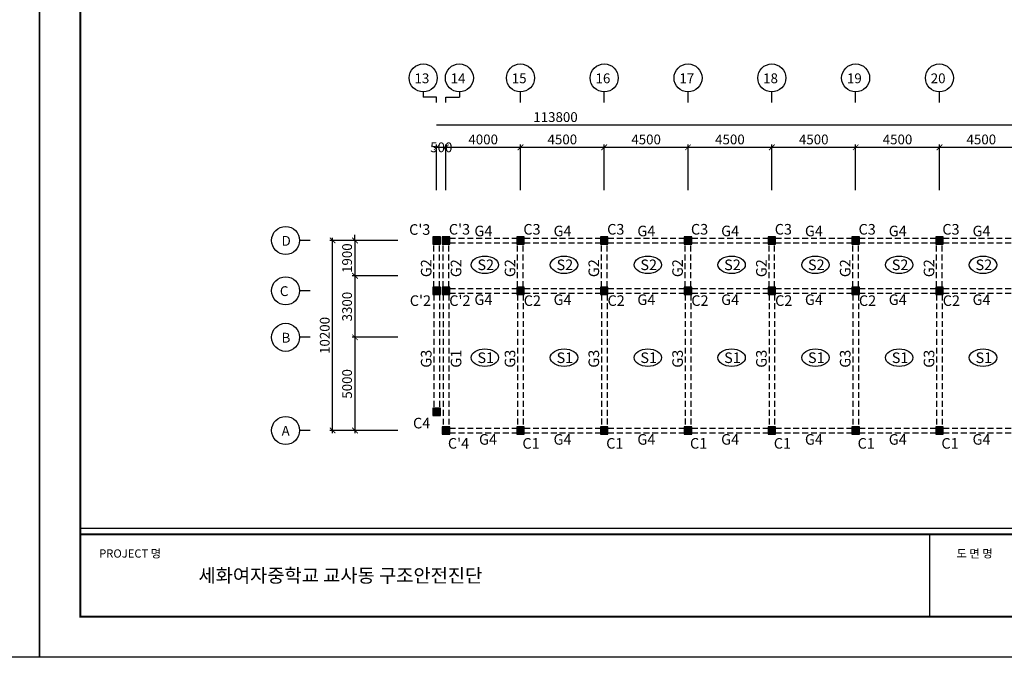
# Model space of a CAD drawing. Units: millimetres. Extents: x 769083 to 1578150, y -160841 to 750173.
# Drawn here: x 1295656 to 1348530, y 537354 to 571582 of the extents above; entities that cross this region are included whole.
import ezdxf

# ---------------------------------------------------------------- set-up
doc = ezdxf.new("R2010")
doc.units = ezdxf.units.MM
doc.header["$LTSCALE"] = 100
doc.linetypes.add('HIDDEN2', pattern=[4.7625, 3.175, -1.5875])
for name, color, linetype in [('COL', 2, 'Continuous'), ('DIM', 7, 'Continuous'), ('girder', 4, 'Continuous'), ('기본틀', 7, 'Continuous'), ('부재명', 7, 'Continuous')]:
    doc.layers.add(name, color=color, linetype=linetype)
doc.styles.add('HGTXT', font='HYWULM.TTF')
doc.styles.add('ROMANS', font='HYWULM.TTF')
doc.styles.get("Standard").update_dxf_attribs({"font": 'HYWULM.TTF'})
doc.dimstyles.new('STANDARD$0', dxfattribs={"dimtxt": 80, "dimasz": 20, "dimexe": 30, "dimexo": 400, "dimgap": 30, "dimtad": 3, "dimdec": 0, "dimzin": 0, "dimdsep": 46, "dimtxsty": 'Standard', "dimblk": 'DOT', "dimblk1": 'DOT', "dimblk2": 'DOT', "dimsah": 1, "dimcen": 0.09, "dimadec": 0, "dimazin": 0, "dimtfac": 1, "dimtdec": 0, "dimtofl": 0, "dimtmove": 2, "dimatfit": 3, "dimldrblk": 'DOT', "dimfxl": 0, "dimtolj": 1, "dimtzin": 0, "dimarcsym": 0})

# ---------------------------------------------------------------- blocks, each defined once
blk = doc.blocks.new('_ArchTick')
at = {"color": 0, "linetype": 'ByBlock', "const_width": 0.15}
blk.add_lwpolyline([(-0.5, -0.5), (0.5, 0.5)], dxfattribs=at)
blk = doc.blocks.new('*D1534')
at = {"layer": 'Defpoints', "color": 0}
for p in [(1318546, 564731), (1318046, 562131), (1318546, 562131)]:
    blk.add_point(p, dxfattribs=at)
at = {"layer": 'DIM', "color": 0, "lineweight": -2}
for p, q in [((1317896, 564731), (1318696, 564731)), ((1318046, 562431), (1318046, 564881)), ((1318546, 562431), (1318546, 564881))]:
    blk.add_line(p, q, dxfattribs=at)
at = {"layer": 'DIM', "color": 0, "lineweight": -2, "xscale": 300, "yscale": 300, "zscale": 300, "rotation": 180}
blk.add_blockref('_ArchTick', (1318046, 564731), dxfattribs=at)
at = {"layer": 'DIM', "color": 0, "lineweight": -2, "xscale": 300, "yscale": 300, "zscale": 300}
blk.add_blockref('_ArchTick', (1318546, 564731), dxfattribs=at)
at = {"layer": 'DIM', "color": 7, "insert": (1318296, 564731), "char_height": 525, "attachment_point": 5}
blk.add_mtext('\\A1;500', dxfattribs=at)
blk = doc.blocks.new('DIMDOT')
at = {"color": 0}
blk.add_line((-2, 0), (2, 0), dxfattribs=at)
for radius in [0.5, 0.25]:
    blk.add_circle((0, 0), radius, dxfattribs=at)
blk = doc.blocks.new('*D1535')
at = {"layer": 'Defpoints', "color": 0}
for p in [(1322546, 564731), (1318546, 562131), (1322546, 562131)]:
    blk.add_point(p, dxfattribs=at)
at = {"layer": 'DIM', "color": 0, "lineweight": -2}
for p, q in [((1318396, 564731), (1322696, 564731)), ((1318546, 562431), (1318546, 564881)), ((1322546, 562431), (1322546, 564881))]:
    blk.add_line(p, q, dxfattribs=at)
at = {"layer": 'DIM', "color": 0, "lineweight": -2, "xscale": 300, "yscale": 300, "zscale": 300, "rotation": 180}
blk.add_blockref('_ArchTick', (1318546, 564731), dxfattribs=at)
at = {"layer": 'DIM', "color": 0, "lineweight": -2, "xscale": 300, "yscale": 300, "zscale": 300}
blk.add_blockref('_ArchTick', (1322546, 564731), dxfattribs=at)
at = {"layer": 'DIM', "color": 7, "insert": (1320546, 565154), "char_height": 525, "attachment_point": 5}
blk.add_mtext('\\A1;4000', dxfattribs=at)
blk = doc.blocks.new('*D1536')
at = {"layer": 'Defpoints', "color": 0}
for p in [(1327046, 564731), (1322546, 562131), (1327046, 562131)]:
    blk.add_point(p, dxfattribs=at)
at = {"layer": 'DIM', "color": 0, "lineweight": -2}
for p, q in [((1322396, 564731), (1327196, 564731)), ((1322546, 562431), (1322546, 564881)), ((1327046, 562431), (1327046, 564881))]:
    blk.add_line(p, q, dxfattribs=at)
at = {"layer": 'DIM', "color": 0, "lineweight": -2, "xscale": 300, "yscale": 300, "zscale": 300, "rotation": 180}
blk.add_blockref('_ArchTick', (1322546, 564731), dxfattribs=at)
at = {"layer": 'DIM', "color": 0, "lineweight": -2, "xscale": 300, "yscale": 300, "zscale": 300}
blk.add_blockref('_ArchTick', (1327046, 564731), dxfattribs=at)
at = {"layer": 'DIM', "color": 7, "insert": (1324796, 565154), "char_height": 525, "attachment_point": 5}
blk.add_mtext('\\A1;4500', dxfattribs=at)
blk = doc.blocks.new('*D1537')
at = {"layer": 'Defpoints', "color": 0}
for p in [(1331546, 564731), (1327046, 562132), (1331546, 562132)]:
    blk.add_point(p, dxfattribs=at)
at = {"layer": 'DIM', "color": 0, "lineweight": -2}
for p, q in [((1326896, 564731), (1331696, 564731)), ((1327046, 562432), (1327046, 564881)), ((1331546, 562432), (1331546, 564881))]:
    blk.add_line(p, q, dxfattribs=at)
at = {"layer": 'DIM', "color": 0, "lineweight": -2, "xscale": 300, "yscale": 300, "zscale": 300, "rotation": 180}
blk.add_blockref('_ArchTick', (1327046, 564731), dxfattribs=at)
at = {"layer": 'DIM', "color": 0, "lineweight": -2, "xscale": 300, "yscale": 300, "zscale": 300}
blk.add_blockref('_ArchTick', (1331546, 564731), dxfattribs=at)
at = {"layer": 'DIM', "color": 7, "insert": (1329296, 565154), "char_height": 525, "attachment_point": 5}
blk.add_mtext('\\A1;4500', dxfattribs=at)
blk = doc.blocks.new('*D1538')
at = {"layer": 'Defpoints', "color": 0}
for p in [(1336046, 564731), (1331546, 562133), (1336046, 562133)]:
    blk.add_point(p, dxfattribs=at)
at = {"layer": 'DIM', "color": 0, "lineweight": -2}
for p, q in [((1331396, 564731), (1336196, 564731)), ((1331546, 562433), (1331546, 564881)), ((1336046, 562433), (1336046, 564881))]:
    blk.add_line(p, q, dxfattribs=at)
at = {"layer": 'DIM', "color": 0, "lineweight": -2, "xscale": 300, "yscale": 300, "zscale": 300, "rotation": 180}
blk.add_blockref('_ArchTick', (1331546, 564731), dxfattribs=at)
at = {"layer": 'DIM', "color": 0, "lineweight": -2, "xscale": 300, "yscale": 300, "zscale": 300}
blk.add_blockref('_ArchTick', (1336046, 564731), dxfattribs=at)
at = {"layer": 'DIM', "color": 7, "insert": (1333796, 565154), "char_height": 525, "attachment_point": 5}
blk.add_mtext('\\A1;4500', dxfattribs=at)
blk = doc.blocks.new('*D1539')
at = {"layer": 'Defpoints', "color": 0}
for p in [(1340546, 564731), (1336046, 562131), (1340546, 562131)]:
    blk.add_point(p, dxfattribs=at)
at = {"layer": 'DIM', "color": 0, "lineweight": -2}
for p, q in [((1335896, 564731), (1340696, 564731)), ((1336046, 562431), (1336046, 564881)), ((1340546, 562431), (1340546, 564881))]:
    blk.add_line(p, q, dxfattribs=at)
at = {"layer": 'DIM', "color": 0, "lineweight": -2, "xscale": 300, "yscale": 300, "zscale": 300, "rotation": 180}
blk.add_blockref('_ArchTick', (1336046, 564731), dxfattribs=at)
at = {"layer": 'DIM', "color": 0, "lineweight": -2, "xscale": 300, "yscale": 300, "zscale": 300}
blk.add_blockref('_ArchTick', (1340546, 564731), dxfattribs=at)
at = {"layer": 'DIM', "color": 7, "insert": (1338296, 565154), "char_height": 525, "attachment_point": 5}
blk.add_mtext('\\A1;4500', dxfattribs=at)
blk = doc.blocks.new('*D1540')
at = {"layer": 'Defpoints', "color": 0}
for p in [(1345046, 564731), (1340546, 562131), (1345046, 562131)]:
    blk.add_point(p, dxfattribs=at)
at = {"layer": 'DIM', "color": 0, "lineweight": -2}
for p, q in [((1340396, 564731), (1345196, 564731)), ((1340546, 562431), (1340546, 564881)), ((1345046, 562431), (1345046, 564881))]:
    blk.add_line(p, q, dxfattribs=at)
at = {"layer": 'DIM', "color": 0, "lineweight": -2, "xscale": 300, "yscale": 300, "zscale": 300, "rotation": 180}
blk.add_blockref('_ArchTick', (1340546, 564731), dxfattribs=at)
at = {"layer": 'DIM', "color": 0, "lineweight": -2, "xscale": 300, "yscale": 300, "zscale": 300}
blk.add_blockref('_ArchTick', (1345046, 564731), dxfattribs=at)
at = {"layer": 'DIM', "color": 7, "insert": (1342796, 565154), "char_height": 525, "attachment_point": 5}
blk.add_mtext('\\A1;4500', dxfattribs=at)
blk = doc.blocks.new('*D1541')
at = {"layer": 'Defpoints', "color": 0}
for p in [(1349546, 564731), (1345046, 562131), (1349546, 562131)]:
    blk.add_point(p, dxfattribs=at)
at = {"layer": 'DIM', "color": 0, "lineweight": -2}
for p, q in [((1344896, 564731), (1349696, 564731)), ((1345046, 562431), (1345046, 564881)), ((1349546, 562431), (1349546, 564881))]:
    blk.add_line(p, q, dxfattribs=at)
at = {"layer": 'DIM', "color": 0, "lineweight": -2, "xscale": 300, "yscale": 300, "zscale": 300, "rotation": 180}
blk.add_blockref('_ArchTick', (1345046, 564731), dxfattribs=at)
at = {"layer": 'DIM', "color": 0, "lineweight": -2, "xscale": 300, "yscale": 300, "zscale": 300}
blk.add_blockref('_ArchTick', (1349546, 564731), dxfattribs=at)
at = {"layer": 'DIM', "color": 7, "insert": (1347296, 565154), "char_height": 525, "attachment_point": 5}
blk.add_mtext('\\A1;4500', dxfattribs=at)
blk = doc.blocks.new('*D1547')
at = {"layer": 'Defpoints', "color": 0}
for p in [(1316260, 559731), (1313660, 557831), (1316260, 557831)]:
    blk.add_point(p, dxfattribs=at)
at = {"layer": 'DIM', "color": 0, "lineweight": -2}
for p, q in [((1313660, 559731), (1313660, 560031)), ((1315960, 559731), (1313510, 559731)), ((1313660, 559731), (1313660, 557831)), ((1315960, 557831), (1313510, 557831)), ((1313660, 557831), (1313660, 557531))]:
    blk.add_line(p, q, dxfattribs=at)
at = {"layer": 'DIM', "color": 0, "lineweight": -2, "xscale": 300, "yscale": 300, "zscale": 300}
for p, rotation in [((1313660, 559731), 270), ((1313660, 557831), 90)]:
    blk.add_blockref('_ArchTick', p, dxfattribs=dict(at, rotation=rotation))
at = {"layer": 'DIM', "color": 7, "insert": (1313237, 558781), "char_height": 525, "attachment_point": 5, "rotation": 90}
blk.add_mtext('\\A1;1900', dxfattribs=at)
blk = doc.blocks.new('*D1548')
at = {"layer": 'Defpoints', "color": 0}
for p in [(1316260, 554531), (1313660, 549531), (1316260, 549531)]:
    blk.add_point(p, dxfattribs=at)
at = {"layer": 'DIM', "color": 0, "lineweight": -2}
for p, q in [((1313660, 554681), (1313660, 549381)), ((1315960, 554531), (1313510, 554531)), ((1315960, 549531), (1313510, 549531))]:
    blk.add_line(p, q, dxfattribs=at)
at = {"layer": 'DIM', "color": 0, "lineweight": -2, "xscale": 300, "yscale": 300, "zscale": 300}
for p, rotation in [((1313660, 554531), 90), ((1313660, 549531), 270)]:
    blk.add_blockref('_ArchTick', p, dxfattribs=dict(at, rotation=rotation))
at = {"layer": 'DIM', "color": 7, "insert": (1313238, 552031), "char_height": 525, "attachment_point": 5, "rotation": 90}
blk.add_mtext('\\A1;5000', dxfattribs=at)
blk = doc.blocks.new('*D1549')
at = {"layer": 'Defpoints', "color": 0}
for p in [(1312460, 559731), (1316260, 559731), (1316260, 549531)]:
    blk.add_point(p, dxfattribs=at)
at = {"layer": 'DIM', "color": 0, "lineweight": -2}
for p, q in [((1315960, 559731), (1312310, 559731)), ((1312460, 549381), (1312460, 559881)), ((1315960, 549531), (1312310, 549531))]:
    blk.add_line(p, q, dxfattribs=at)
at = {"layer": 'DIM', "color": 0, "lineweight": -2, "xscale": 300, "yscale": 300, "zscale": 300}
for p, rotation in [((1312460, 559731), 90), ((1312460, 549531), 270)]:
    blk.add_blockref('_ArchTick', p, dxfattribs=dict(at, rotation=rotation))
at = {"layer": 'DIM', "color": 7, "insert": (1312038, 554631), "char_height": 525, "attachment_point": 5, "rotation": 90}
blk.add_mtext('\\A1;10200', dxfattribs=at)
blk = doc.blocks.new('*D1553')
at = {"layer": 'Defpoints', "color": 0}
for p in [(1316260, 557831), (1313660, 554531), (1316260, 554531)]:
    blk.add_point(p, dxfattribs=at)
at = {"layer": 'DIM', "color": 0, "lineweight": -2}
for p, q in [((1315960, 557831), (1313510, 557831)), ((1313660, 557981), (1313660, 554381)), ((1315960, 554531), (1313510, 554531))]:
    blk.add_line(p, q, dxfattribs=at)
at = {"layer": 'DIM', "color": 0, "lineweight": -2, "xscale": 300, "yscale": 300, "zscale": 300}
for p, rotation in [((1313660, 557831), 90), ((1313660, 554531), 270)]:
    blk.add_blockref('_ArchTick', p, dxfattribs=dict(at, rotation=rotation))
at = {"layer": 'DIM', "color": 7, "insert": (1313238, 556181), "char_height": 525, "attachment_point": 5, "rotation": 90}
blk.add_mtext('\\A1;3300', dxfattribs=at)

msp = doc.modelspace()

# ---------------------------------------------------------------- hatches: boundary and pattern name
at = {"layer": 'COL'}
h = msp.add_hatch(color=0, dxfattribs=at)
h.dxf.hatch_style = 1
h.paths.add_polyline_path([(1317846.3, 559531.3), (1318246.3, 559531.3), (1318246.3, 559931.3), (1317846.3, 559931.3)])
h = msp.add_hatch(color=0, dxfattribs=at)
h.dxf.hatch_style = 1
h.paths.add_polyline_path([(1318346.3, 559531.3), (1318746.3, 559531.3), (1318746.3, 559931.3), (1318346.3, 559931.3)])
h = msp.add_hatch(color=0, dxfattribs=at)
h.dxf.hatch_style = 1
h.paths.add_polyline_path([(1322346.3, 559531.3), (1322746.3, 559531.3), (1322746.3, 559931.3), (1322346.3, 559931.3)])
h = msp.add_hatch(color=0, dxfattribs=at)
h.dxf.hatch_style = 1
h.paths.add_polyline_path([(1326846.3, 559531.3), (1327246.3, 559531.3), (1327246.3, 559931.3), (1326846.3, 559931.3)])
h = msp.add_hatch(color=0, dxfattribs=at)
h.dxf.hatch_style = 1
h.paths.add_polyline_path([(1331346.3, 559531.3), (1331746.3, 559531.3), (1331746.3, 559931.3), (1331346.3, 559931.3)])
h = msp.add_hatch(color=0, dxfattribs=at)
h.dxf.hatch_style = 1
h.paths.add_polyline_path([(1335846.3, 559531.3), (1336246.3, 559531.3), (1336246.3, 559931.3), (1335846.3, 559931.3)])
h = msp.add_hatch(color=0, dxfattribs=at)
h.dxf.hatch_style = 1
h.paths.add_polyline_path([(1340346.3, 559531.3), (1340746.3, 559531.3), (1340746.3, 559931.3), (1340346.3, 559931.3)])
h = msp.add_hatch(color=0, dxfattribs=at)
h.dxf.hatch_style = 1
h.paths.add_polyline_path([(1344846.3, 559531.3), (1345246.3, 559531.3), (1345246.3, 559931.3), (1344846.3, 559931.3)])
h = msp.add_hatch(color=0, dxfattribs=at)
h.dxf.hatch_style = 1
h.paths.add_polyline_path([(1317846.3, 556831.3), (1318246.3, 556831.3), (1318246.3, 557231.3), (1317846.3, 557231.3)])
h = msp.add_hatch(color=0, dxfattribs=at)
h.dxf.hatch_style = 1
h.paths.add_polyline_path([(1318346.3, 556831.3), (1318746.3, 556831.3), (1318746.3, 557231.3), (1318346.3, 557231.3)])
h = msp.add_hatch(color=0, dxfattribs=at)
h.dxf.hatch_style = 1
h.paths.add_polyline_path([(1322346.3, 556831.3), (1322746.3, 556831.3), (1322746.3, 557231.3), (1322346.3, 557231.3)])
h = msp.add_hatch(color=0, dxfattribs=at)
h.dxf.hatch_style = 1
h.paths.add_polyline_path([(1326846.3, 556831.3), (1327246.3, 556831.3), (1327246.3, 557231.3), (1326846.3, 557231.3)])
h = msp.add_hatch(color=0, dxfattribs=at)
h.dxf.hatch_style = 1
h.paths.add_polyline_path([(1331346.3, 556831.3), (1331746.3, 556831.3), (1331746.3, 557231.3), (1331346.3, 557231.3)])
h = msp.add_hatch(color=0, dxfattribs=at)
h.dxf.hatch_style = 1
h.paths.add_polyline_path([(1335846.3, 556831.3), (1336246.3, 556831.3), (1336246.3, 557231.3), (1335846.3, 557231.3)])
h = msp.add_hatch(color=0, dxfattribs=at)
h.dxf.hatch_style = 1
h.paths.add_polyline_path([(1340346.3, 556831.3), (1340746.3, 556831.3), (1340746.3, 557231.3), (1340346.3, 557231.3)])
h = msp.add_hatch(color=0, dxfattribs=at)
h.dxf.hatch_style = 1
h.paths.add_polyline_path([(1344846.3, 556831.3), (1345246.3, 556831.3), (1345246.3, 557231.3), (1344846.3, 557231.3)])
h = msp.add_hatch(color=0, dxfattribs=at)
h.dxf.hatch_style = 1
h.paths.add_polyline_path([(1317846.3, 550331.3), (1318246.3, 550331.3), (1318246.3, 550731.3), (1317846.3, 550731.3)])
h = msp.add_hatch(color=0, dxfattribs=at)
h.dxf.hatch_style = 1
h.paths.add_polyline_path([(1318346.3, 549331.3), (1318746.3, 549331.3), (1318746.3, 549731.3), (1318346.3, 549731.3)])
h = msp.add_hatch(color=0, dxfattribs=at)
h.dxf.hatch_style = 1
h.paths.add_polyline_path([(1322346.3, 549331.3), (1322746.3, 549331.3), (1322746.3, 549731.3), (1322346.3, 549731.3)])
h = msp.add_hatch(color=0, dxfattribs=at)
h.dxf.hatch_style = 1
h.paths.add_polyline_path([(1326846.3, 549331.3), (1327246.3, 549331.3), (1327246.3, 549731.3), (1326846.3, 549731.3)])
h = msp.add_hatch(color=0, dxfattribs=at)
h.dxf.hatch_style = 1
h.paths.add_polyline_path([(1331346.3, 549331.3), (1331746.3, 549331.3), (1331746.3, 549731.3), (1331346.3, 549731.3)])
h = msp.add_hatch(color=0, dxfattribs=at)
h.dxf.hatch_style = 1
h.paths.add_polyline_path([(1335846.3, 549331.3), (1336246.3, 549331.3), (1336246.3, 549731.3), (1335846.3, 549731.3)])
h = msp.add_hatch(color=0, dxfattribs=at)
h.dxf.hatch_style = 1
h.paths.add_polyline_path([(1340346.3, 549331.3), (1340746.3, 549331.3), (1340746.3, 549731.3), (1340346.3, 549731.3)])
h = msp.add_hatch(color=0, dxfattribs=at)
h.dxf.hatch_style = 1
h.paths.add_polyline_path([(1344846.3, 549331.3), (1345246.3, 549331.3), (1345246.3, 549731.3), (1344846.3, 549731.3)])

# ---------------------------------------------------------------- linework, layer by layer
at = {"layer": 'COL', "color": 0}
for points in [[(1317846.3, 559531.3), (1318246.3, 559531.3), (1318246.3, 559931.3), (1317846.3, 559931.3)], [(1318346.3, 559531.3), (1318746.3, 559531.3), (1318746.3, 559931.3), (1318346.3, 559931.3)], [(1322346.3, 559531.3), (1322746.3, 559531.3), (1322746.3, 559931.3), (1322346.3, 559931.3)], [(1326846.3, 559531.3), (1327246.3, 559531.3), (1327246.3, 559931.3), (1326846.3, 559931.3)], [(1331346.3, 559531.3), (1331746.3, 559531.3), (1331746.3, 559931.3), (1331346.3, 559931.3)], [(1335846.3, 559531.3), (1336246.3, 559531.3), (1336246.3, 559931.3), (1335846.3, 559931.3)], [(1340346.3, 559531.3), (1340746.3, 559531.3), (1340746.3, 559931.3), (1340346.3, 559931.3)], [(1344846.3, 559531.3), (1345246.3, 559531.3), (1345246.3, 559931.3), (1344846.3, 559931.3)], [(1317846.3, 556831.3), (1318246.3, 556831.3), (1318246.3, 557231.3), (1317846.3, 557231.3)], [(1318346.3, 556831.3), (1318746.3, 556831.3), (1318746.3, 557231.3), (1318346.3, 557231.3)], [(1322346.3, 556831.3), (1322746.3, 556831.3), (1322746.3, 557231.3), (1322346.3, 557231.3)], [(1326846.3, 556831.3), (1327246.3, 556831.3), (1327246.3, 557231.3), (1326846.3, 557231.3)], [(1331346.3, 556831.3), (1331746.3, 556831.3), (1331746.3, 557231.3), (1331346.3, 557231.3)], [(1335846.3, 556831.3), (1336246.3, 556831.3), (1336246.3, 557231.3), (1335846.3, 557231.3)], [(1340346.3, 556831.3), (1340746.3, 556831.3), (1340746.3, 557231.3), (1340346.3, 557231.3)], [(1344846.3, 556831.3), (1345246.3, 556831.3), (1345246.3, 557231.3), (1344846.3, 557231.3)], [(1317846.3, 550331.3), (1318246.3, 550331.3), (1318246.3, 550731.3), (1317846.3, 550731.3)], [(1318346.3, 549331.3), (1318746.3, 549331.3), (1318746.3, 549731.3), (1318346.3, 549731.3)], [(1322346.3, 549331.3), (1322746.3, 549331.3), (1322746.3, 549731.3), (1322346.3, 549731.3)], [(1326846.3, 549331.3), (1327246.3, 549331.3), (1327246.3, 549731.3), (1326846.3, 549731.3)], [(1331346.3, 549331.3), (1331746.3, 549331.3), (1331746.3, 549731.3), (1331346.3, 549731.3)], [(1335846.3, 549331.3), (1336246.3, 549331.3), (1336246.3, 549731.3), (1335846.3, 549731.3)], [(1340346.3, 549331.3), (1340746.3, 549331.3), (1340746.3, 549731.3), (1340346.3, 549731.3)], [(1344846.3, 549331.3), (1345246.3, 549331.3), (1345246.3, 549731.3), (1344846.3, 549731.3)]]:
    msp.add_lwpolyline(points, close=True, dxfattribs=at)
at = {"layer": 'DIM', "color": 0}
for p, q in [((1317326.3, 567703.8), (1317326.3, 567417.2)), ((1318046.3, 567417.2), (1317326.3, 567417.2)), ((1318046.3, 567130.7), (1318046.3, 567417.2)), ((1318546.3, 567130.7), (1318546.3, 567417.2)), ((1318546.3, 567417.2), (1319266.3, 567417.2)), ((1319266.3, 567703.8), (1319266.3, 567417.2)), ((1322546.3, 567130.7), (1322546.3, 567703.8)), ((1327046.3, 567130.7), (1327046.3, 567703.8)), ((1331546.3, 567130.7), (1331546.3, 567703.8)), ((1336046.3, 567130.7), (1336046.3, 567703.8)), ((1340546.3, 567130.7), (1340546.3, 567703.8)), ((1345046.3, 567130.7), (1345046.3, 567703.8)), ((1318046.3, 565930.7), (1372696.3, 565930.7)), ((1311260.5, 559730.7), (1310687.3, 559730.7)), ((1311260.5, 557030.7), (1310687.3, 557030.7)), ((1311260.5, 554530.7), (1310687.3, 554530.7)), ((1311260.5, 549530.7), (1310687.3, 549530.7))]:
    msp.add_line(p, q, dxfattribs=at)
for centre in [(1317326.3, 568455.8), (1319266.3, 568455.8), (1322546.3, 568455.8), (1327046.3, 568455.8), (1331546.3, 568455.8), (1336046.3, 568455.8), (1340546.3, 568455.8), (1345046.3, 568455.8), (1309935.3, 559730.7), (1309935.3, 557030.7), (1309935.3, 554530.7), (1309935.3, 549530.7)]:
    msp.add_circle(centre, 752, dxfattribs=at)
at = {"layer": 'girder', "color": 0, "linetype": 'HIDDEN2'}
for p, q in [((1317896.3, 557231.3), (1317896.3, 559531.3)), ((1318196.3, 557231.3), (1318196.3, 559531.3)), ((1318396.3, 557231.3), (1318396.3, 559531.3)), ((1318696.3, 557231.3), (1318696.3, 559531.3)), ((1318746.3, 559857.5), (1322346.3, 559857.5)), ((1318746.3, 559607.5), (1322346.3, 559607.5)), ((1322396.3, 557232.5), (1322396.3, 559532.5)), ((1322696.3, 557232.5), (1322696.3, 559532.5)), ((1322746.3, 559857.5), (1326846.3, 559857.5)), ((1322746.3, 559607.5), (1326846.3, 559607.5)), ((1326896.3, 557232.5), (1326896.3, 559532.5)), ((1327196.3, 557232.5), (1327196.3, 559532.5)), ((1327246.3, 559858.2), (1331346.3, 559858.2)), ((1327246.3, 559608.2), (1331346.3, 559608.2)), ((1331396.3, 557233.2), (1331396.3, 559533.2)), ((1331696.3, 557233.2), (1331696.3, 559533.2)), ((1331746.3, 559858.8), (1335846.3, 559858.8)), ((1331746.3, 559608.8), (1335846.3, 559608.8)), ((1335896.3, 557233.8), (1335896.3, 559533.8)), ((1336196.3, 557233.8), (1336196.3, 559533.8)), ((1336246.3, 559856.9), (1340346.3, 559856.9)), ((1336246.3, 559606.9), (1340346.3, 559606.9)), ((1340396.3, 557231.9), (1340396.3, 559531.9)), ((1340696.3, 557231.9), (1340696.3, 559531.9)), ((1340746.3, 559856.9), (1344846.3, 559856.9)), ((1340746.3, 559606.9), (1344846.3, 559606.9)), ((1344896.3, 557231.9), (1344896.3, 559531.9)), ((1345196.3, 557231.9), (1345196.3, 559531.9)), ((1345246.3, 559856.9), (1349346.3, 559856.9)), ((1345246.3, 559606.9), (1349346.3, 559606.9)), ((1317896.3, 556831.3), (1317896.3, 550731.3)), ((1318196.3, 556831.3), (1318196.3, 550731.3)), ((1318396.3, 556831.3), (1318396.3, 549731.3)), ((1318696.3, 556831.3), (1318696.3, 549731.3)), ((1318746.3, 557157.5), (1322346.3, 557157.5)), ((1318746.3, 556907.5), (1322346.3, 556907.5)), ((1322396.3, 556832.5), (1322396.3, 549732.5)), ((1322696.3, 556832.5), (1322696.3, 549732.5)), ((1322746.3, 557157.5), (1326846.3, 557157.5)), ((1322746.3, 556907.5), (1326846.3, 556907.5)), ((1326896.3, 556832.5), (1326896.3, 549732.5)), ((1327196.3, 556832.5), (1327196.3, 549732.5)), ((1327246.3, 557158.2), (1331346.3, 557158.2)), ((1327246.3, 556908.2), (1331346.3, 556908.2)), ((1331396.3, 556833.2), (1331396.3, 549733.2)), ((1331696.3, 556833.2), (1331696.3, 549733.2)), ((1331746.3, 557158.8), (1335846.3, 557158.8)), ((1331746.3, 556908.8), (1335846.3, 556908.8)), ((1335896.3, 556833.8), (1335896.3, 549733.8)), ((1336196.3, 556833.8), (1336196.3, 549733.8)), ((1336246.3, 557156.9), (1340346.3, 557156.9)), ((1336246.3, 556906.9), (1340346.3, 556906.9)), ((1340396.3, 556831.9), (1340396.3, 549731.9)), ((1340696.3, 556831.9), (1340696.3, 549731.9)), ((1340746.3, 557156.9), (1344846.3, 557156.9)), ((1340746.3, 556906.9), (1344846.3, 556906.9)), ((1344896.3, 556831.9), (1344896.3, 549731.9)), ((1345196.3, 556831.9), (1345196.3, 549731.9)), ((1345246.3, 557156.9), (1349346.3, 557156.9)), ((1345246.3, 556906.9), (1349346.3, 556906.9)), ((1318746.3, 549657.5), (1322346.3, 549657.5)), ((1318746.3, 549407.5), (1322346.3, 549407.5)), ((1322746.3, 549657.5), (1326846.3, 549657.5)), ((1322746.3, 549407.5), (1326846.3, 549407.5)), ((1327246.3, 549658.2), (1331346.3, 549658.2)), ((1327246.3, 549408.2), (1331346.3, 549408.2)), ((1331746.3, 549658.8), (1335846.3, 549658.8)), ((1331746.3, 549408.8), (1335846.3, 549408.8)), ((1336246.3, 549656.9), (1340346.3, 549656.9)), ((1336246.3, 549406.9), (1340346.3, 549406.9)), ((1340746.3, 549656.9), (1344846.3, 549656.9)), ((1340746.3, 549406.9), (1344846.3, 549406.9)), ((1345246.3, 549656.9), (1349346.3, 549656.9)), ((1345246.3, 549406.9), (1349346.3, 549406.9))]:
    msp.add_line(p, q, dxfattribs=at)
at = {"layer": '기본틀', "color": 0}
for p, q in [((1298910.3, 544283.7), (1390114.6, 544283.7)), ((1344512.4, 543963), (1344512.4, 539541.3))]:
    msp.add_line(p, q, dxfattribs=at)
for points in [[(1201143.6, 605810.5), (1296722.8, 605810.5), (1296722.8, 537353.9), (1201143.6, 537353.9)], [(1296722.8, 605810.5), (1392302, 605810.5), (1392302, 537353.9), (1296722.8, 537353.9)]]:
    msp.add_lwpolyline(points, close=True, dxfattribs=at)
at = {"layer": '기본틀', "color": 0, "const_width": 109.4}
for points in [[(1298910.3, 543963), (1390114.6, 543963), (1390114.6, 603623), (1298910.3, 603623)], [(1298910.3, 603623), (1390114.6, 603623), (1390114.6, 539541.3), (1298910.3, 539541.3)], [(1298910.3, 603623), (1390114.6, 603623), (1390114.6, 543963), (1298910.3, 543963)], [(1390114.6, 539541.3), (1298910.3, 539541.3), (1298910.3, 543963), (1390114.6, 543963)]]:
    msp.add_lwpolyline(points, close=True, dxfattribs=at)
at = {"layer": '부재명'}
for centre in [(1320636.5, 558426.2), (1324886.5, 558426.2), (1329386.5, 558426.2), (1333886.5, 558426.2), (1338386.5, 558426.2), (1342886.5, 558426.2), (1347386.5, 558426.2), (1320636.5, 553439.1), (1324886.5, 553439.1), (1329386.5, 553439.1), (1333886.5, 553439.1), (1338386.5, 553439.1), (1342886.5, 553439.1), (1347386.5, 553439.1)]:
    msp.add_ellipse(centre, major_axis=(-734.6, 0), ratio=0.6401319, dxfattribs=at)

# ---------------------------------------------------------------- texts
at = {"layer": 'DIM', "color": 0, "style": 'HGTXT'}
for s, height, p in [('13', 526.26, (1316858.9, 568172.3)), ('14', 526.26, (1318798.9, 568172.3)), ('15', 526.26, (1322078.9, 568172.3)), ('16', 526.26, (1326578.9, 568172.3)), ('17', 526.26, (1331078.9, 568172.3)), ('18', 526.26, (1335578.9, 568172.3)), ('19', 526.26, (1340078.9, 568172.3)), ('20', 526.26, (1344578.9, 568172.3)), ('D', 526.3, (1309720.1, 559447.1)), ('C', 526.3, (1309628.6, 556747.1)), ('B', 526.3, (1309720.1, 554247.1)), ('A', 526.3, (1309720.1, 549247.1))]:
    msp.add_text(s, height=height, dxfattribs=at).set_placement(p)
at = {"layer": 'DIM', "color": 7, "insert": (1324429.5, 566354), "char_height": 525, "attachment_point": 5}
msp.add_mtext('\\A1;113800', dxfattribs=at)
at = {"layer": '기본틀', "color": 0}
for s, p in [('PROJECT 명', (1299924, 542705.2)), ('도 면 명', (1345966.2, 542705.2))]:
    msp.add_text(s, height=442.16, dxfattribs=at).set_placement(p)
at = {"layer": '기본틀', "color": 0, "style": 'ROMANS'}
msp.add_text('세화여자중학교 교사동 구조안전진단', height=736.772, dxfattribs=at).set_placement((1305253.6, 541376.9))
at = {"layer": '부재명', "color": 0, "style": 'HGTXT'}
for s, p in [("C'3", (1316568.9, 560033)), ("C'3", (1318702.5, 560045.8)), ('G4', (1320075, 559955)), ('C3', (1322702.5, 560045.8)), ('G4', (1324325, 559955)), ('C3', (1327202.5, 560047)), ('G4', (1328825, 559955)), ('C3', (1331702.5, 560047.6)), ('G4', (1333325, 559956.3)), ('C3', (1336202.5, 560047.6)), ('G4', (1337825, 559955)), ('C3', (1340702.5, 560045.8)), ('G4', (1342325, 559955)), ('C3', (1345202.5, 560045.8)), ('G4', (1346825, 559955)), ('S2', (1320237.6, 558138.2)), ('S2', (1324487.6, 558138.2)), ('S2', (1328987.6, 558138.2)), ('S2', (1333487.6, 558138.2)), ('S2', (1337987.6, 558138.2)), ('S2', (1342487.6, 558138.2)), ('S2', (1346987.6, 558138.2)), ("C'2", (1316605.5, 556216.3)), ("C'2", (1318723.1, 556216.3)), ('G4', (1320075, 556267.1)), ('C2', (1322723.1, 556216.3)), ('G4', (1324325, 556267.1)), ('C2', (1327223.1, 556217.6)), ('G4', (1328825, 556267.1)), ('C2', (1331723.1, 556218.2)), ('G4', (1333325, 556268.4)), ('C2', (1336223.1, 556218.2)), ('G4', (1337825, 556267.1)), ('C2', (1340723.1, 556216.3)), ('G4', (1342325, 556267.1)), ('C2', (1345223.1, 556216.3)), ('G4', (1346825, 556267.1)), ('S1', (1320237.6, 553151.1)), ('S1', (1324487.6, 553151.1)), ('S1', (1328987.6, 553151.1)), ('S1', (1333487.6, 553151.1)), ('S1', (1337987.6, 553151.1)), ('S1', (1342487.6, 553151.1)), ('S1', (1346987.6, 553151.1)), ('C4', (1316778.4, 549641.6)), ("C'4", (1318652.3, 548553.3)), ('G4', (1320321.9, 548767.1)), ('C1', (1322652.3, 548553.3)), ('G4', (1324325, 548767.1)), ('C1', (1327152.3, 548554.6)), ('G4', (1328825, 548767.1)), ('C1', (1331652.3, 548555.2)), ('G4', (1333325, 548768.4)), ('C1', (1336152.3, 548555.2)), ('G4', (1337825, 548767.1)), ('C1', (1340652.3, 548553.3)), ('G4', (1342325, 548767.1)), ('C1', (1345152.3, 548553.3)), ('G4', (1346825, 548767.1))]:
    msp.add_text(s, height=568.37, dxfattribs=at).set_placement(p)
for s, p in [('G2', (1317770.4, 557760.8)), ('G2', (1319372.7, 557760.8)), ('G2', (1322270.4, 557762.7)), ('G2', (1326770.4, 557760.8)), ('G2', (1331270.4, 557761.5)), ('G2', (1335770.4, 557760.2)), ('G2', (1340270.4, 557760.2)), ('G2', (1344770.4, 557760.2)), ('G3', (1317770.5, 552899.7)), ('G1', (1319372.8, 552899.7)), ('G3', (1322270.5, 552901.5)), ('G3', (1326770.5, 552899.7)), ('G3', (1331270.5, 552900.3)), ('G3', (1335770.5, 552899)), ('G3', (1340270.5, 552899)), ('G3', (1344770.5, 552899))]:
    msp.add_text(s, height=568.37, rotation=90, dxfattribs=at).set_placement(p)

# ---------------------------------------------------------------- dimensions: what is measured, and where the dimension line sits
at = {"layer": 'DIM', "color": 0}
for base, p1, p2, picture, middle in [((1322546.3, 564730.7), (1318546.3, 562130.7), (1322546.3, 562130.7), '*D1535', (1320546.3, 565153.6)), ((1327046.3, 564730.7), (1322546.3, 562131.3), (1327046.3, 562131.3), '*D1536', (1324796.3, 565153.6)), ((1331546.3, 564730.7), (1327046.3, 562131.9), (1331546.3, 562131.9), '*D1537', (1329296.3, 565153.6)), ((1336046.3, 564730.7), (1331546.3, 562132.5), (1336046.3, 562132.5), '*D1538', (1333796.3, 565153.6)), ((1340546.3, 564730.7), (1336046.3, 562130.7), (1340546.3, 562130.7), '*D1539', (1338296.3, 565153.6)), ((1345046.3, 564730.7), (1340546.3, 562131.3), (1345046.3, 562130.7), '*D1540', (1342796.3, 565153.6)), ((1349546.3, 564730.7), (1345046.3, 562130.7), (1349546.3, 562130.7), '*D1541', (1347296.3, 565153.6))]:
    dim = msp.add_linear_dim(base=base, p1=p1, p2=p2, dimstyle='STANDARD$0', override={"dimscale": 150, "dimtxt": 3.5, "dimasz": 2, "dimexe": 1, "dimexo": 2, "dimgap": 1, "dimtad": 1, "dimzin": 8, "dimblk1": 'ArchTick', "dimblk2": 'ArchTick', "dimcen": 2.5, "dimdle": 1, "dimclrt": 7, "dimtdec": 4, "dimtix": 1, "dimtofl": 1, "dimldrblk": 'DIMDOT'}, dxfattribs=at)
    dim.commit()
    dim.dimension.update_dxf_attribs({"geometry": picture, "text_midpoint": middle})
dim = msp.add_linear_dim(base=(1318546.3, 564730.7), p1=(1318046.3, 562131.3), p2=(1318546.3, 562131.3), dimstyle='STANDARD$0', override={"dimscale": 150, "dimtxt": 3.5, "dimasz": 2, "dimexe": 1, "dimexo": 2, "dimgap": 1, "dimtad": 1, "dimzin": 8, "dimblk1": 'ArchTick', "dimblk2": 'ArchTick', "dimcen": 2.5, "dimdle": 1, "dimclrt": 7, "dimtdec": 4, "dimtix": 1, "dimtofl": 1, "dimldrblk": 'DIMDOT'}, dxfattribs=at)
dim.commit()
dim.dimension.update_dxf_attribs({"geometry": '*D1534', "text_midpoint": (1318296.3, 564730.7), "dimtype": 160})
for base, p1, p2, picture, middle in [((1313660.5, 557830.7), (1316260.5, 559730.7), (1316260.5, 557830.7), '*D1547', (1313237.2, 558780.7)), ((1312460.5, 559730.7), (1316260.5, 549530.7), (1316260.5, 559730.7), '*D1549', (1312037.5, 554630.7)), ((1313660.5, 554530.7), (1316260.5, 557830.7), (1316260.5, 554530.7), '*D1553', (1313237.5, 556180.7)), ((1313660.5, 549530.7), (1316260.5, 554530.7), (1316260.5, 549530.7), '*D1548', (1313237.5, 552030.7))]:
    dim = msp.add_linear_dim(base=base, p1=p1, p2=p2, angle=90, dimstyle='STANDARD$0', override={"dimscale": 150, "dimtxt": 3.5, "dimasz": 2, "dimexe": 1, "dimexo": 2, "dimgap": 1, "dimtad": 1, "dimzin": 8, "dimblk1": 'ArchTick', "dimblk2": 'ArchTick', "dimcen": 2.5, "dimdle": 1, "dimclrt": 7, "dimtdec": 4, "dimtix": 1, "dimtofl": 1, "dimldrblk": 'DIMDOT'}, dxfattribs=at)
    dim.commit()
    dim.dimension.update_dxf_attribs({"geometry": picture, "text_midpoint": middle})

doc.saveas('drawing.dxf')
